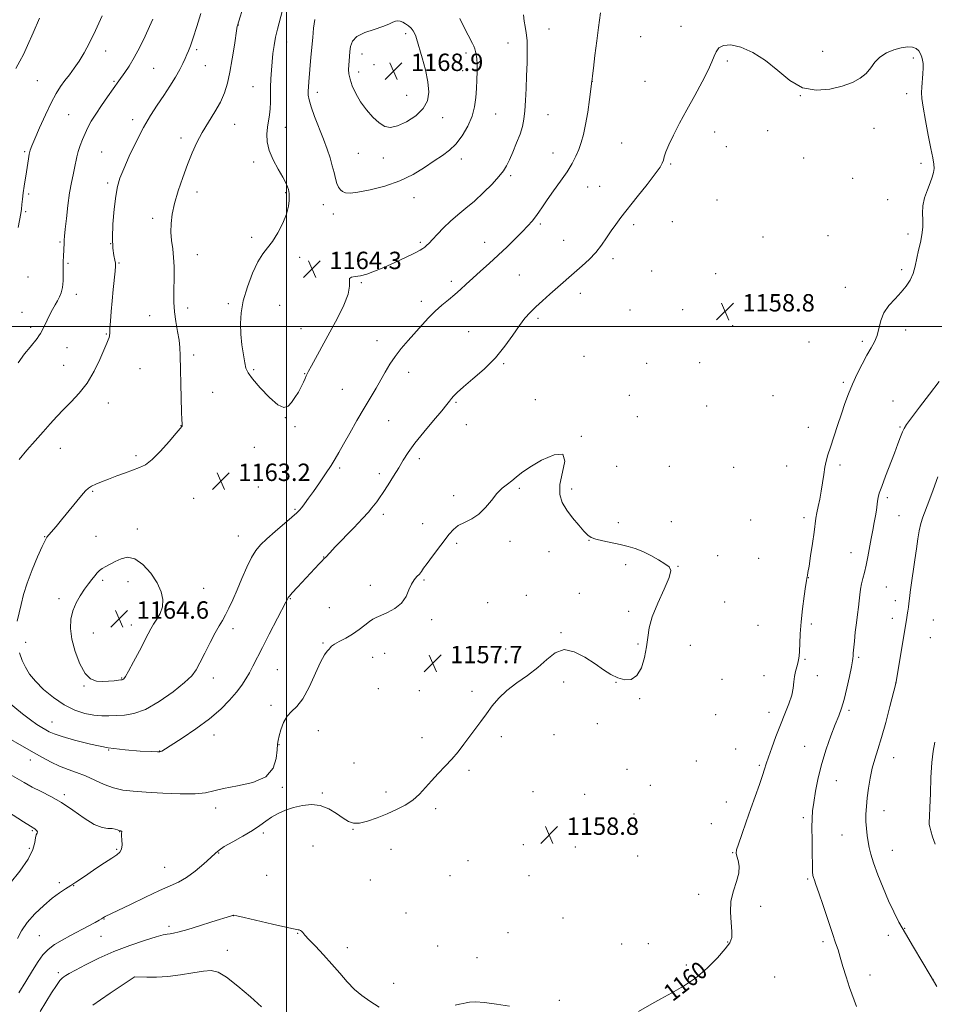
# Model space of a CAD drawing. Extents: x 2147300 to 2150200, y 322300 to 325200.
# Drawn here: x 2148377 to 2148798, y 324188 to 324641 of the extents above; entities that cross this region are included whole.
import ezdxf
from ezdxf.enums import TextEntityAlignment as Align

# ---------------------------------------------------------------- set-up
doc = ezdxf.new("R2010")
doc.units = 0
doc.header["$MEASUREMENT"] = 0
for name, color, linetype, lineweight in [('DTM SPOT ELEVATION', 2, 'Continuous', 13), ('GRID LINE', 7, 'Continuous', 0), ('INDEX CONTOUR', 41, 'Continuous', 13), ('INDEX CONTOUR LABEL', 244, 'Continuous', 0), ('INTERMEDIATE CONTOUR', 44, 'Continuous', 0), ('SPOT ELEVATION', 7, 'Continuous', 0)]:
    doc.layers.add(name, color=color, linetype=linetype, lineweight=lineweight)
doc.styles.add('Style-ITALICS', font='ITALICS.shx')

# ---------------------------------------------------------------- blocks, each defined once
blk = doc.blocks.new('SPOT')
at = {"layer": 'SPOT ELEVATION'}
for p, q in [((-3.91, -3.91), (3.82, 3.81)), ((-1.65, 3.77), (1.72, -3.93))]:
    blk.add_line(p, q, dxfattribs=at)

msp = doc.modelspace()

# ---------------------------------------------------------------- linework, layer by layer
at = {"layer": 'DTM SPOT ELEVATION'}
for p in [(2148477.9, 324638.77, 1162.04), (2148620.84, 324636.96, 1163.23), (2148681.57, 324638.08, 1160.45), (2148554.83, 324634.73, 1168.36), (2148663.1, 324633.43, 1161.19), (2148458.7, 324627.4, 1160.29), (2148500.14, 324630.99, 1164.66), (2148602.08, 324630.44, 1164.74), (2148416.84, 324626.8, 1156.63), (2148534.75, 324625.36, 1168.64), (2148582.64, 324625.91, 1166.37), (2148746.79, 324626.64, 1160.24), (2148788.48, 324623.51, 1159.84), (2148438.9, 324618.8, 1159.01), (2148462.77, 324620.02, 1160.83), (2148540.37, 324620.51, 1168.94), (2148702.98, 324622.22, 1159.83), (2148533.28, 324617.18, 1168.5), (2148581.17, 324617.74, 1166.63), (2148385.33, 324613.07, 1155), (2148420.69, 324612.89, 1157.83), (2148484.68, 324610.43, 1163.13), (2148640.79, 324612.87, 1161.99), (2148664.98, 324612.88, 1160.74), (2148514.27, 324607.75, 1166.5), (2148555.31, 324606.42, 1169.01), (2148736.53, 324606.28, 1160), (2148785.53, 324607.1, 1159.8), (2148399.79, 324597.52, 1157.02), (2148571.89, 324596.07, 1167.38), (2148596.29, 324597.86, 1165.12), (2148620.41, 324597.52, 1163.13), (2148429.29, 324595.24, 1159.54), (2148476.21, 324593.04, 1162.78), (2148499.56, 324591.65, 1164.68), (2148770.38, 324591.19, 1159.72), (2148451.5, 324586.7, 1161.55), (2148697.1, 324589.46, 1159.48), (2148721.45, 324590.08, 1159.81), (2148654.38, 324584.4, 1160.92), (2148702.48, 324582.76, 1159.46), (2148379.58, 324580.45, 1155.81), (2148414.93, 324580.3, 1159.01), (2148533.09, 324579.66, 1167.13), (2148544.65, 324577.55, 1167.17), (2148622.77, 324579.79, 1162.66), (2148738.04, 324577.55, 1159.75), (2148484.9, 324575.78, 1163.59), (2148580.52, 324577.03, 1165.46), (2148676.8, 324574.75, 1159.84), (2148792.01, 324575.08, 1159.81), (2148603.28, 324569.41, 1163.73), (2148417.7, 324566.05, 1159.66), (2148638.69, 324564.19, 1161.3), (2148644.19, 324564.46, 1161.03), (2148760.69, 324568.17, 1159.63), (2148381.45, 324560.99, 1156.22), (2148458.86, 324561.85, 1162.58), (2148499.6, 324561.67, 1163.85), (2148558.72, 324559.25, 1165.32), (2148516.95, 324556.12, 1165.32), (2148698.12, 324558.24, 1159.35), (2148776.76, 324558.34, 1159.61), (2148379.99, 324552.82, 1156.15), (2148521.55, 324551.79, 1165.37), (2148438.49, 324549.78, 1161.53), (2148616.93, 324547.18, 1161.72), (2148659.83, 324546.92, 1159.59), (2148677.57, 324548.2, 1159.06), (2148484.05, 324541.08, 1163.74), (2148719.34, 324541.27, 1159), (2148749.28, 324541.9, 1159.11), (2148786.17, 324542.59, 1159.77), (2148395.83, 324538.98, 1157.83), (2148419.18, 324538.16, 1160), (2148561.67, 324538.7, 1164.24), (2148591.2, 324538.72, 1162.7), (2148627.69, 324539.7, 1160.88), (2148459.01, 324533.05, 1162.77), (2148399.45, 324529.14, 1158.2), (2148422.92, 324529.21, 1160.12), (2148506.1, 324531.93, 1164.37), (2148650.34, 324531.17, 1159.59), (2148607.29, 324523.79, 1160.98), (2148668.06, 324525.61, 1158.79), (2148697.57, 324524.32, 1158.97), (2148783.22, 324526.25, 1159.75), (2148381.15, 324522.83, 1156.55), (2148534.43, 324520.18, 1163.88), (2148575.89, 324520.85, 1162.4), (2148403.32, 324514.78, 1158.52), (2148635.37, 324515.26, 1159.45), (2148757.23, 324517.98, 1159.4), (2148473.32, 324510.57, 1163.78), (2148496.84, 324509.79, 1164.73), (2148562.13, 324511.56, 1162.45), (2148726.39, 324512.14, 1159.16), (2148378.29, 324506.6, 1157), (2148437.01, 324505.07, 1161.19), (2148454.63, 324508.6, 1162.49), (2148658.19, 324507.56, 1158.52), (2148682.46, 324507.74, 1158.5), (2148615.88, 324503.85, 1159.71), (2148705.37, 324500.45, 1158.72), (2148382.35, 324499.58, 1157.61), (2148417.09, 324496.57, 1159.9), (2148506.8, 324499.01, 1164.82), (2148583.84, 324497.73, 1160.89), (2148784.99, 324498.49, 1160.43), (2148541.67, 324493.45, 1162.62), (2148740.49, 324492.97, 1159.02), (2148765.05, 324493.23, 1159.74), (2148398.99, 324490.28, 1159.02), (2148457.37, 324486.93, 1162.36), (2148600.03, 324482.96, 1159.84), (2148636.92, 324486.24, 1158.75), (2148665.89, 324483.04, 1158.12), (2148690.24, 324483.43, 1158.53), (2148397.55, 324482.12, 1159.21), (2148432.69, 324480.69, 1160.92), (2148485.02, 324480.18, 1164.27), (2148508.39, 324478.37, 1164.07), (2148556.28, 324478.93, 1161.41), (2148756.27, 324474.41, 1159.78), (2148466.06, 324469.78, 1162.63), (2148525.7, 324471.1, 1162.86), (2148418.11, 324464.88, 1160.63), (2148578, 324465.15, 1159.83), (2148614.54, 324466.34, 1158.66), (2148657.87, 324468.33, 1158.11), (2148723.98, 324468.15, 1158.67), (2148779.15, 324465.77, 1161.16), (2148693.37, 324463.42, 1158.55), (2148499.53, 324458.16, 1163.97), (2148547.08, 324456.77, 1161.17), (2148661.52, 324458.62, 1158.12), (2148451.58, 324454.33, 1161.98), (2148504.01, 324453.9, 1163.76), (2148582.88, 324454.84, 1159.24), (2148740.26, 324453.59, 1159.26), (2148782.44, 324453.75, 1161.85), (2148635.72, 324449.56, 1158.02), (2148395.93, 324443.97, 1160.68), (2148485.21, 324444.42, 1163.37), (2148430.73, 324440.64, 1161.66), (2148561.26, 324439.23, 1159.5), (2148524.53, 324434.87, 1161.73), (2148652.08, 324435.76, 1158.17), (2148676.31, 324435.66, 1158.21), (2148705.83, 324435.21, 1158.25), (2148730.24, 324435.86, 1159.01), (2148754.84, 324436.38, 1160.4), (2148542.72, 324432.29, 1160.54), (2148410.92, 324424.21, 1162.16), (2148487.16, 324426.14, 1162.91), (2148607.23, 324425.54, 1157.83), (2148631.36, 324425.2, 1158.08), (2148457.38, 324420.9, 1163.17), (2148577.06, 324422.13, 1158.33), (2148776.59, 324421.22, 1162.33), (2148503.95, 324415.94, 1162.16), (2148544.57, 324413.59, 1159.55), (2148652.77, 324409.8, 1158.1), (2148677.1, 324410.17, 1158.17), (2148713.72, 324410.99, 1158.74), (2148738.2, 324412.07, 1159.61), (2148781.94, 324412.93, 1163.06), (2148431.34, 324406.8, 1163.58), (2148562.74, 324409.38, 1158.51), (2148388.71, 324403.39, 1161.93), (2148412.39, 324403.54, 1163.22), (2148477.96, 324403.6, 1162.77), (2148602.88, 324401.26, 1157.63), (2148639.21, 324401.57, 1157.99), (2148578.45, 324400.33, 1157.79), (2148620.95, 324396.4, 1157.83), (2148517.2, 324394.01, 1160.05), (2148698.54, 324394.53, 1158.37), (2148717.35, 324393.33, 1158.92), (2148759.81, 324395.96, 1161.24), (2148656.14, 324390.46, 1157.91), (2148680.25, 324389.75, 1158.02), (2148415.46, 324383.31, 1164.29), (2148427.06, 324382.59, 1164.57), (2148563.36, 324383.43, 1157.85), (2148740.23, 324384.45, 1160.03), (2148461.88, 324379.61, 1163.27), (2148538.72, 324380.93, 1158.45), (2148776.09, 324380.23, 1162.97), (2148395.39, 324374.77, 1163.57), (2148501.76, 324374.84, 1159.91), (2148610.5, 324376.41, 1157.79), (2148634.85, 324377.21, 1157.83), (2148780.29, 324373.86, 1163.43), (2148519.81, 324370.69, 1158.62), (2148592.59, 324372.93, 1157.3), (2148701.65, 324373.27, 1158.61), (2148566.92, 324365.07, 1157.66), (2148657.58, 324368.91, 1157.74), (2148778.83, 324365.76, 1163.41), (2148797.82, 324365.06, 1165.09), (2148428.58, 324362.72, 1164.65), (2148475.5, 324361.04, 1161.51), (2148717.09, 324362.59, 1159.12), (2148741.67, 324363.18, 1160.24), (2148411.16, 324359.07, 1164.84), (2148626.46, 324359.18, 1157.98), (2148796.35, 324356.86, 1165.09), (2148380.04, 324354.73, 1162.52), (2148516.91, 324354.38, 1158.09), (2148600.91, 324351.71, 1157.85), (2148661.77, 324353.96, 1157.86), (2148685.88, 324353.4, 1158.58), (2148539.72, 324347.86, 1157.5), (2148545.2, 324349.65, 1157.49), (2148738.76, 324346.93, 1160.12), (2148763.39, 324347.87, 1162.23), (2148495.9, 324342.16, 1158.96), (2148424.22, 324338.35, 1164.11), (2148466.33, 324338.25, 1161.37), (2148700.56, 324337.63, 1158.81), (2148719.89, 324339.34, 1159.38), (2148744.37, 324339.37, 1160.5), (2148406.81, 324334.57, 1163.9), (2148542.3, 324333.4, 1157.41), (2148627.56, 324336.5, 1158.1), (2148651.74, 324336.28, 1158.01), (2148780.37, 324335.98, 1163.99), (2148561.14, 324332.51, 1157.64), (2148585.37, 324332.22, 1157.83), (2148662.53, 324328.8, 1158.06), (2148492.96, 324325.79, 1158.27), (2148697.65, 324321.41, 1159.04), (2148722.12, 324322.55, 1159.46), (2148759, 324323.48, 1162.32), (2148392.09, 324318.1, 1160.78), (2148643.13, 324317.26, 1158.27), (2148466.7, 324312, 1159.43), (2148514.78, 324314.14, 1157.38), (2148562.44, 324310.89, 1157.75), (2148598.87, 324311.36, 1158.17), (2148623.21, 324312.21, 1158.3), (2148496.6, 324307.61, 1157.96), (2148706.86, 324305.62, 1159.25), (2148738.57, 324306.87, 1161.15), (2148418.24, 324305.18, 1160), (2148441.72, 324304.69, 1160.04), (2148779.49, 324301.66, 1164.7), (2148382.09, 324300.61, 1157.37), (2148531.07, 324299.17, 1157.71), (2148688.62, 324300.07, 1158.96), (2148717.74, 324298.17, 1159.79), (2148584.02, 324295.85, 1158.13), (2148656.71, 324296.32, 1158.49), (2148498.21, 324288.03, 1157.84), (2148667.47, 324288.96, 1158.7), (2148753.16, 324290.99, 1162.88), (2148397.87, 324284.67, 1156.34), (2148516.58, 324285.34, 1157.94), (2148545.9, 324285.88, 1157.78), (2148613.45, 324285.98, 1158.58), (2148637.34, 324284.72, 1158.63), (2148467.53, 324278.49, 1157.46), (2148702.48, 324281.2, 1159.21), (2148568.78, 324278.24, 1158.16), (2148659.97, 324275.76, 1158.78), (2148737.89, 324274.06, 1161.66), (2148775.1, 324277.3, 1164.65), (2148695.61, 324271.3, 1159.28), (2148383.13, 324268.06, 1153.85), (2148423.28, 324267.58, 1155.96), (2148489.38, 324266.94, 1158.09), (2148530.71, 324268.64, 1158.02), (2148755.7, 324266.1, 1163.2), (2148512.28, 324261.06, 1158.32), (2148609.12, 324261.62, 1158.8), (2148633.04, 324260.47, 1158.82), (2148381.68, 324259.86, 1153.63), (2148421.83, 324259.45, 1155.81), (2148468.86, 324257.8, 1158.05), (2148548.18, 324259.49, 1158.36), (2148661.63, 324256.4, 1158.92), (2148705.38, 324257.95, 1159.92), (2148778.84, 324259.01, 1164.74), (2148443.97, 324251.15, 1157.19), (2148583.61, 324254.3, 1158.51), (2148490.98, 324247.56, 1158.88), (2148575.35, 324247.39, 1158.23), (2148611.6, 324247.29, 1158.99), (2148395.56, 324244.16, 1155.65), (2148402.12, 324242.68, 1156.07), (2148538.67, 324245.41, 1158.59), (2148739.89, 324245.89, 1161.81), (2148689.82, 324238.82, 1159.87), (2148718.33, 324233.31, 1160.15), (2148475.65, 324228.96, 1160.02), (2148555.12, 324230.22, 1158.89), (2148416.13, 324227.46, 1158.07), (2148446.01, 324224.01, 1159.64), (2148627.26, 324227.95, 1159.21), (2148386.37, 324219.76, 1157.11), (2148505.13, 324220.75, 1160.08), (2148601.94, 324221.16, 1159.27), (2148776.98, 324219.9, 1163.58), (2148784.61, 324223.13, 1164.07), (2148414.7, 324219.41, 1158.94), (2148569.57, 324215.06, 1159.01), (2148654.39, 324215.95, 1159.35), (2148666.53, 324216.01, 1159.42), (2148703.12, 324216.78, 1159.97), (2148746.91, 324216.99, 1161.65), (2148472.81, 324213, 1161.28), (2148528.1, 324214.29, 1159.53), (2148587.77, 324209.57, 1159.54), (2148684.02, 324206.28, 1159.84), (2148395.08, 324202.75, 1159.67), (2148768.56, 324201.66, 1162.64), (2148430.09, 324200.73, 1162.01), (2148549.36, 324197.78, 1159.64), (2148724.68, 324200.69, 1160.48), (2148797.62, 324199.65, 1164), (2148625.56, 324190.06, 1159.87)]:
    msp.add_point(p, dxfattribs=at)
at = {"layer": 'GRID LINE', "flags": 128}
for points in [[(2148500, 325000), (2148500, 322500)], [(2150000, 324500), (2147500, 324500)]]:
    msp.add_lwpolyline(points, dxfattribs=at)
at = {"layer": 'INDEX CONTOUR', "elevation": 1160, "flags": 128}
for points in [[(2148460.672, 324644.115), (2148458.841, 324638.07), (2148457.166, 324632.794), (2148455.904, 324629.211), (2148454.97, 324626.916), (2148454.193, 324625.17), (2148453.396, 324623.328), (2148452.376, 324621.093), (2148450.927, 324618.266), (2148448.901, 324614.718), (2148446.399, 324610.644), (2148443.585, 324606.317), (2148440.59, 324601.898), (2148437.455, 324597.102), (2148434.18, 324591.533), (2148430.836, 324585.03), (2148427.714, 324578.373), (2148425.162, 324572.573), (2148423.423, 324568.26), (2148422.298, 324564.518), (2148421.48, 324560.049), (2148420.742, 324553.978), (2148420.173, 324547.147), (2148419.942, 324540.823), (2148420.149, 324536.013), (2148420.611, 324532.678), (2148421.074, 324530.518), (2148421.329, 324529.139), (2148421.353, 324527.763), (2148421.166, 324525.52), (2148420.329, 324517.009), (2148419.841, 324511.83), (2148419.408, 324506.88), (2148419.06, 324502.561), (2148418.817, 324499.223), (2148418.675, 324497.078), (2148418.563, 324495.797), (2148418.39, 324494.918), (2148418.046, 324493.953), (2148417.345, 324492.317), (2148414.119, 324484.881), (2148411.493, 324479.425), (2148408.31, 324473.994), (2148404.713, 324469.335), (2148400.984, 324465.386), (2148397.445, 324461.879), (2148394.302, 324458.553), (2148391.304, 324455.175), (2148388.084, 324451.521), (2148384.41, 324447.447), (2148380.58, 324443.145), (2148377.028, 324438.887)], [(2148370.531, 324328.346), (2148378.61, 324321.816), (2148382.195, 324319.026), (2148385.12, 324316.948), (2148387.436, 324315.474), (2148389.269, 324314.407), (2148390.88, 324313.534), (2148393.063, 324312.607), (2148396.744, 324311.365), (2148402.55, 324309.661), (2148409.906, 324307.804), (2148417.934, 324306.212), (2148425.777, 324305.206), (2148432.64, 324304.689), (2148437.753, 324304.461), (2148440.615, 324304.358), (2148441.819, 324304.349), (2148442.231, 324304.438), (2148442.701, 324304.709), (2148452.116, 324310.682), (2148458.404, 324314.874), (2148464.637, 324319.461), (2148469.809, 324323.949), (2148473.87, 324328.129), (2148477.021, 324331.86), (2148479.456, 324335.068), (2148481.39, 324337.945), (2148483.039, 324340.749), (2148484.641, 324343.775), (2148488.957, 324352.329), (2148492.146, 324358.516), (2148499.812, 324373.214), (2148500.475, 324374.516), (2148500.678, 324374.947), (2148500.858, 324375.286), (2148501.415, 324376.011), (2148502.737, 324377.519), (2148505.049, 324380.043), (2148515.143, 324390.872), (2148516.454, 324392.257), (2148517.246, 324393.065), (2148518.12, 324393.928), (2148520.027, 324395.965), (2148522.531, 324398.578), (2148531.057, 324407.389), (2148535.106, 324411.655), (2148537.796, 324414.632), (2148539.408, 324416.573), (2148541.586, 324419.418), (2148542.896, 324421.2), (2148544.616, 324423.706), (2148546.84, 324427.138), (2148549.312, 324431.095), (2148551.688, 324435.024), (2148553.784, 324438.567), (2148556.046, 324442.131), (2148559.08, 324446.318), (2148563.219, 324451.455), (2148567.702, 324456.777), (2148571.498, 324461.244), (2148573.852, 324464.1), (2148575.122, 324465.738), (2148575.944, 324466.832), (2148576.933, 324468.008), (2148578.614, 324469.683), (2148581.495, 324472.223), (2148585.853, 324475.882), (2148591.045, 324480.448), (2148596.199, 324485.594), (2148600.612, 324490.968), (2148604.251, 324496.101), (2148607.251, 324500.5), (2148609.787, 324503.842), (2148612.188, 324506.507), (2148614.826, 324509.049), (2148617.947, 324511.88), (2148621.315, 324514.865), (2148636.142, 324527.886), (2148639.378, 324530.9), (2148642.433, 324534.135), (2148645.085, 324537.516), (2148647.396, 324540.883), (2148649.496, 324544.049), (2148651.57, 324546.972), (2148654.009, 324550.163), (2148661.515, 324559.649), (2148666.017, 324565.383), (2148669.753, 324570.26), (2148671.982, 324573.399), (2148673.033, 324575.252), (2148673.505, 324576.602), (2148673.942, 324578.163), (2148674.684, 324580.366), (2148676.02, 324583.571), (2148678.156, 324588.022), (2148680.987, 324593.521), (2148684.326, 324599.751), (2148687.933, 324606.333), (2148691.353, 324612.628), (2148694.08, 324617.932), (2148695.78, 324621.748), (2148696.823, 324624.4), (2148697.748, 324626.422), (2148699.072, 324628.182), (2148701.195, 324629.399), (2148704.489, 324629.624), (2148709.16, 324628.503), (2148714.729, 324626.053), (2148720.547, 324622.378), (2148726.132, 324617.767), (2148731.664, 324613.217), (2148737.49, 324609.909), (2148743.797, 324608.698), (2148750.126, 324609.164), (2148755.86, 324610.563), (2148760.514, 324612.283), (2148764.125, 324614.243), (2148766.861, 324616.495), (2148768.952, 324619.033), (2148770.874, 324621.634), (2148773.169, 324624.017), (2148776.198, 324625.949), (2148779.64, 324627.377), (2148782.999, 324628.29), (2148785.86, 324628.683), (2148788.15, 324628.56), (2148789.878, 324627.925), (2148791.074, 324626.821), (2148791.864, 324625.439), (2148792.394, 324624.004), (2148792.781, 324622.648), (2148793.019, 324621.113), (2148793.074, 324619.044), (2148792.933, 324616.235), (2148792.453, 324610.143), (2148792.348, 324607.689), (2148792.511, 324604.949), (2148793.087, 324600.882), (2148794.141, 324594.875), (2148795.431, 324588.029), (2148796.637, 324581.874), (2148797.497, 324577.563), (2148797.972, 324574.758), (2148798.08, 324572.743), (2148797.835, 324570.874), (2148797.233, 324568.792), (2148796.27, 324566.201), (2148795.005, 324562.926), (2148793.76, 324559.245), (2148792.921, 324555.547), (2148792.737, 324552.127), (2148792.892, 324548.895), (2148792.934, 324545.663), (2148792.524, 324542.282), (2148791.785, 324538.751), (2148790.956, 324535.109), (2148790.207, 324531.411), (2148789.429, 324527.798), (2148788.447, 324524.428), (2148787.101, 324521.4), (2148785.303, 324518.579), (2148782.984, 324515.771), (2148780.177, 324512.812), (2148777.334, 324509.657), (2148775.006, 324506.294), (2148773.572, 324502.75), (2148771.881, 324495.946), (2148770.7, 324493.043), (2148769.113, 324490.162), (2148767.168, 324486.842), (2148764.945, 324482.762), (2148762.648, 324478.189), (2148760.511, 324473.541), (2148758.697, 324469.105), (2148757.077, 324464.658), (2148755.449, 324459.852), (2148753.682, 324454.511), (2148750.403, 324444.47), (2148749.275, 324440.927), (2148748.471, 324438.074), (2148747.864, 324435.235), (2148747.334, 324431.891), (2148746.8, 324428.16), (2148746.188, 324424.316), (2148745.46, 324420.615), (2148744.716, 324417.227), (2148744.1, 324414.302), (2148743.692, 324411.83), (2148742.879, 324405.444), (2148742.147, 324400.254), (2148741.301, 324394.575), (2148740.554, 324389.765), (2148740.068, 324386.841), (2148739.803, 324385.43), (2148739.666, 324384.819), (2148739.563, 324384.286), (2148739.372, 324383.081), (2148738.981, 324380.443), (2148738.319, 324375.903), (2148737.546, 324370.141), (2148736.873, 324364.125), (2148736.46, 324358.692), (2148736.247, 324354.147), (2148736.124, 324350.665), (2148735.985, 324348.302), (2148735.763, 324346.645), (2148735.4, 324345.16), (2148734.874, 324343.415), (2148734.305, 324341.365), (2148733.856, 324339.068), (2148733.601, 324336.545), (2148733.289, 324333.684), (2148732.585, 324330.338), (2148731.251, 324326.396), (2148729.429, 324321.875), (2148727.356, 324316.826), (2148725.264, 324311.406), (2148723.366, 324306.186), (2148721.867, 324301.843), (2148720.877, 324298.776), (2148720.1, 324296.281), (2148719.144, 324293.377), (2148717.708, 324289.3), (2148713.745, 324278.291), (2148711.555, 324272.099), (2148709.555, 324266.34), (2148708.04, 324261.85), (2148707.228, 324259.168), (2148707.047, 324257.637), (2148707.353, 324256.305), (2148707.946, 324254.385), (2148708.401, 324251.774), (2148708.239, 324248.537), (2148707.178, 324244.735), (2148705.738, 324240.425), (2148704.628, 324235.66), (2148704.364, 324230.588), (2148704.656, 324225.732), (2148705.011, 324221.706), (2148704.952, 324218.862), (2148704.067, 324216.491), (2148701.959, 324213.617), (2148698.378, 324209.563), (2148693.664, 324204.842), (2148688.304, 324200.268), (2148682.752, 324196.475), (2148677.346, 324193.388), (2148672.391, 324190.757), (2148668.149, 324188.397), (2148662.123, 324184.878)], [(2148542.684, 324186.857), (2148538.471, 324189.651), (2148534.798, 324192.186), (2148531.405, 324194.984), (2148528.053, 324198.44), (2148524.6, 324202.431), (2148520.932, 324206.708), (2148517.035, 324210.989), (2148513.338, 324214.891), (2148510.374, 324217.995), (2148508.522, 324220.015), (2148507.518, 324221.167), (2148506.942, 324221.781), (2148506.444, 324222.153), (2148505.958, 324222.374), (2148505.49, 324222.49), (2148504.876, 324222.582), (2148503.277, 324222.885), (2148499.688, 324223.67), (2148493.603, 324225.081), (2148480.574, 324228.156), (2148477.187, 324228.94), (2148475.875, 324229.217), (2148475.612, 324229.236), (2148475.229, 324229.07), (2148474.794, 324228.923), (2148465.761, 324226.037), (2148459.959, 324224.212), (2148454.577, 324222.577), (2148450.683, 324221.491), (2148448.125, 324220.89), (2148446.451, 324220.604), (2148445.127, 324220.434), (2148443.298, 324220.078), (2148440.032, 324219.207), (2148434.7, 324217.576), (2148427.918, 324215.271), (2148420.611, 324212.463), (2148413.634, 324209.369), (2148407.573, 324206.383), (2148402.944, 324203.942), (2148400.077, 324202.358), (2148398.517, 324201.429), (2148397.624, 324200.826), (2148396.814, 324200.192), (2148395.757, 324199.047), (2148394.176, 324196.887), (2148391.914, 324193.41), (2148389.268, 324189.14), (2148386.647, 324184.809)], [(2148602.718, 324187.238), (2148596.695, 324188.217), (2148591.254, 324188.933), (2148587.007, 324189.282), (2148584.335, 324189.217), (2148582.704, 324188.901), (2148581.351, 324188.551), (2148579.667, 324188.277), (2148577.661, 324187.75)]]:
    msp.add_lwpolyline(points, dxfattribs=at)
at = {"layer": 'INTERMEDIATE CONTOUR', "flags": 128}
for points, elevation in [([(2148480.736, 324649.001), (2148477.481, 324638.56), (2148477.426, 324638.265), (2148477.252, 324637.155), (2148476.072, 324629.434), (2148475.076, 324623.248), (2148473.983, 324617.091), (2148472.864, 324611.928), (2148471.508, 324607.501), (2148469.632, 324603.248), (2148467.074, 324598.732), (2148464.148, 324594.016), (2148461.285, 324589.292), (2148458.811, 324584.662), (2148456.621, 324579.876), (2148454.502, 324574.596), (2148452.319, 324568.642), (2148450.254, 324562.464), (2148448.569, 324556.669), (2148447.468, 324551.71), (2148446.928, 324547.42), (2148446.867, 324543.479), (2148447.182, 324539.609), (2148447.671, 324535.72), (2148448.108, 324531.765), (2148448.322, 324527.713), (2148448.348, 324523.6), (2148448.206, 324515.367), (2148448.257, 324511.191), (2148448.558, 324506.834), (2148449.178, 324502.268), (2148449.938, 324497.791), (2148450.603, 324493.781), (2148450.991, 324490.37), (2148451.179, 324486.702), (2148451.633, 324467.07), (2148451.794, 324460.726), (2148451.904, 324457.023), (2148451.97, 324455.423), (2148452.031, 324454.631), (2148452.03, 324454.407), (2148451.993, 324454.221), (2148451.824, 324453.952), (2148451.085, 324453.061), (2148449.251, 324450.909), (2148446.032, 324447.162), (2148442.069, 324442.739), (2148438.241, 324438.866), (2148435.166, 324436.447), (2148432.479, 324435.083), (2148425.967, 324432.754), (2148422.016, 324431.273), (2148418.196, 324429.811), (2148414.921, 324428.535), (2148412.285, 324427.452), (2148410.305, 324426.522), (2148408.894, 324425.633), (2148407.56, 324424.359), (2148405.712, 324422.2), (2148396.541, 324411.097), (2148393.989, 324408.055), (2148390.741, 324404.248), (2148389.831, 324403.114), (2148388.939, 324401.603), (2148387.588, 324398.77), (2148385.473, 324394.008), (2148382.988, 324388.058), (2148380.699, 324381.999), (2148379.037, 324376.693), (2148377.879, 324372.14), (2148376.141, 324364.437)], 1162), ([(2148498.243, 324645.601), (2148495.881, 324636.908), (2148494.967, 324633.086)], 1164), ([(2148386.401, 324641.825), (2148383.507, 324635.18), (2148380.896, 324629.314), (2148378.977, 324625.199), (2148377.365, 324622.056), (2148375.476, 324618.675)], 1154), ([(2148438.573, 324641.409), (2148437.072, 324638.051), (2148434.971, 324633.591), (2148432.483, 324628.561), (2148429.934, 324623.774), (2148427.608, 324619.881), (2148425.623, 324616.907), (2148422.891, 324613.088), (2148417.736, 324605.757), (2148414.947, 324601.735), (2148412.307, 324597.785), (2148410.236, 324594.437), (2148408.65, 324591.559), (2148407.336, 324588.857), (2148406.13, 324586.098), (2148405.058, 324583.32), (2148404.191, 324580.623), (2148403.566, 324578.067), (2148402.538, 324572.866), (2148401.863, 324569.868), (2148401.077, 324566.213), (2148400.25, 324561.539), (2148399.451, 324555.744), (2148398.752, 324549.754), (2148398.219, 324544.75), (2148397.9, 324541.588), (2148397.742, 324539.803), (2148397.665, 324538.603), (2148397.404, 324532.317), (2148397.343, 324530.127), (2148397.315, 324527.477), (2148397.317, 324524.326), (2148397.247, 324521.018), (2148396.977, 324517.996), (2148396.414, 324515.581), (2148395.608, 324513.615), (2148394.639, 324511.821), (2148393.576, 324509.952), (2148392.425, 324507.893), (2148391.176, 324505.561), (2148389.85, 324502.953), (2148387.534, 324498.242), (2148386.796, 324496.782), (2148386.143, 324495.693), (2148385.269, 324494.522), (2148382.018, 324490.535), (2148379.547, 324487.38), (2148376.548, 324483.368)], 1158), ([(2148415.248, 324642.943), (2148412.138, 324636.165), (2148409.38, 324630.514), (2148406.939, 324625.956), (2148404.648, 324622.17), (2148402.388, 324618.87), (2148400.177, 324615.903), (2148398.075, 324613.148), (2148396.093, 324610.414), (2148394.059, 324607.201), (2148391.755, 324602.937), (2148389.08, 324597.357), (2148386.399, 324591.42), (2148384.197, 324586.389), (2148382.821, 324583.161), (2148382.083, 324581.146), (2148381.653, 324579.388), (2148381.257, 324577.117), (2148380.351, 324571.199), (2148379.304, 324564.628), (2148378.857, 324561.509), (2148378.531, 324558.688), (2148378.28, 324556.197), (2148378.04, 324554.036), (2148377.737, 324552.06), (2148376.563, 324545.509)], 1156), ([(2148377.123, 324349.918), (2148378.464, 324346.41), (2148379.928, 324343.214), (2148381.807, 324340.106), (2148384.5, 324336.775), (2148388.27, 324333.047), (2148392.826, 324329.287), (2148397.74, 324325.998), (2148402.623, 324323.576), (2148407.246, 324321.999), (2148411.418, 324321.145), (2148415.039, 324320.865), (2148418.357, 324320.924), (2148421.712, 324321.073), (2148425.433, 324321.217), (2148429.82, 324321.91), (2148435.161, 324323.866), (2148441.501, 324327.491), (2148447.899, 324331.965), (2148453.16, 324336.157), (2148456.466, 324339.289), (2148458.469, 324341.988), (2148460.19, 324345.229), (2148462.407, 324349.66), (2148464.911, 324354.605), (2148467.25, 324359.061), (2148469.09, 324362.316), (2148470.582, 324364.821), (2148471.994, 324367.325), (2148473.555, 324370.446), (2148475.323, 324374.301), (2148477.315, 324378.883), (2148479.515, 324384.062), (2148481.776, 324389.237), (2148483.915, 324393.687), (2148485.87, 324396.942), (2148488.037, 324399.542), (2148490.933, 324402.279), (2148494.827, 324405.689), (2148502.555, 324412.298), (2148504.761, 324414.232), (2148506.038, 324415.496), (2148507.054, 324416.741), (2148508.375, 324418.516), (2148510.157, 324420.98), (2148512.445, 324424.189), (2148515.208, 324428.095), (2148518.079, 324432.23), (2148520.603, 324436.019), (2148522.503, 324439.121), (2148524.195, 324442.133), (2148526.27, 324445.886), (2148529.138, 324450.935), (2148532.488, 324456.723), (2148535.828, 324462.417), (2148541.294, 324471.631), (2148543.514, 324475.466), (2148545.546, 324479.091), (2148547.624, 324482.634), (2148550.01, 324486.204), (2148552.88, 324489.87), (2148556.068, 324493.574), (2148562.454, 324500.735), (2148565.491, 324504.04), (2148568.527, 324507.075), (2148571.616, 324509.807), (2148574.658, 324512.312), (2148577.519, 324514.692), (2148580.14, 324517.058), (2148582.781, 324519.558), (2148585.781, 324522.347), (2148589.375, 324525.539), (2148593.391, 324529.07), (2148597.551, 324532.836), (2148601.594, 324536.7), (2148605.313, 324540.404), (2148608.514, 324543.662), (2148611.069, 324546.281), (2148613.083, 324548.452), (2148614.727, 324550.461), (2148616.202, 324552.591), (2148617.849, 324555.125), (2148620.034, 324558.345), (2148622.969, 324562.395), (2148626.231, 324566.868), (2148629.236, 324571.218), (2148631.536, 324575.029), (2148633.23, 324578.393), (2148634.553, 324581.531), (2148635.704, 324584.705), (2148636.756, 324588.345), (2148637.748, 324592.92), (2148638.697, 324598.611), (2148639.527, 324604.439), (2148640.612, 324612.888), (2148640.705, 324613.844), (2148640.886, 324615.422), (2148641.308, 324618.896), (2148642.029, 324624.7), (2148642.892, 324631.513), (2148643.689, 324637.574), (2148644.645, 324644.316)], 1162), ([(2148494.967, 324633.086), (2148494.309, 324629.371), (2148493.838, 324625.659), (2148493.457, 324621.862), (2148493.094, 324617.932), (2148492.795, 324613.981), (2148492.63, 324610.16), (2148492.633, 324606.593), (2148492.68, 324603.292), (2148492.608, 324600.24), (2148492.303, 324597.396), (2148491.376, 324591.705), (2148491.053, 324588.524), (2148491.176, 324584.989), (2148492.076, 324581.039), (2148493.919, 324576.714), (2148496.218, 324572.447), (2148498.319, 324568.766), (2148499.72, 324566.073), (2148500.507, 324564.245), (2148500.915, 324563.027), (2148501.146, 324562.147), (2148501.276, 324561.259), (2148501.348, 324560), (2148501.346, 324558.058), (2148501.023, 324555.338), (2148500.07, 324551.795), (2148498.3, 324547.515), (2148496.001, 324543.079), (2148493.581, 324539.195), (2148491.346, 324536.272), (2148489.195, 324533.522), (2148486.925, 324529.857), (2148484.437, 324524.537), (2148482.047, 324518.214), (2148480.175, 324511.891), (2148479.136, 324506.332), (2148478.825, 324501.354), (2148479.028, 324496.538), (2148479.543, 324491.628), (2148480.196, 324487.033), (2148480.82, 324483.322), (2148481.382, 324480.798), (2148482.385, 324478.675), (2148484.464, 324475.895), (2148487.978, 324471.806), (2148492.184, 324467.387), (2148496.067, 324464.023), (2148498.859, 324462.763), (2148500.798, 324463.307), (2148502.372, 324465.017), (2148503.96, 324467.31), (2148505.512, 324469.826), (2148506.864, 324472.258), (2148507.897, 324474.348), (2148508.64, 324476.031), (2148509.161, 324477.29), (2148509.581, 324478.24), (2148510.24, 324479.515), (2148511.529, 324481.88), (2148520.015, 324497.388), (2148523.474, 324503.825), (2148526.492, 324509.909), (2148528.483, 324514.984), (2148529.106, 324518.562), (2148528.999, 324520.814), (2148529.044, 324522.072), (2148529.945, 324522.679), (2148531.691, 324522.995), (2148534.095, 324523.386), (2148537.023, 324524.163), (2148540.564, 324525.419), (2148544.861, 324527.2), (2148549.883, 324529.461), (2148554.897, 324531.825), (2148558.994, 324533.828), (2148561.524, 324535.139), (2148562.873, 324535.94), (2148563.684, 324536.542), (2148564.525, 324537.248), (2148565.663, 324538.321), (2148567.283, 324540.015), (2148569.523, 324542.479), (2148572.296, 324545.438), (2148575.463, 324548.516), (2148578.907, 324551.447), (2148582.61, 324554.426), (2148586.582, 324557.761), (2148590.741, 324561.612), (2148594.663, 324565.556), (2148597.834, 324569.016), (2148599.923, 324571.64), (2148601.329, 324573.944), (2148602.627, 324576.663), (2148604.242, 324580.306), (2148605.989, 324584.469), (2148607.529, 324588.523), (2148608.605, 324592.042), (2148609.285, 324595.422), (2148609.719, 324599.269), (2148610.036, 324604.027), (2148610.293, 324609.522), (2148610.526, 324615.423), (2148610.749, 324621.378), (2148610.872, 324626.944), (2148610.781, 324631.655), (2148610.412, 324635.216), (2148609.908, 324638.011), (2148609.46, 324640.595), (2148609.173, 324643.468)], 1164), ([(2148513.048, 324641.268), (2148512.525, 324637.239), (2148512.111, 324633.054), (2148511.325, 324624.005), (2148510.292, 324612.549), (2148510.112, 324610.232), (2148510.03, 324608.33), (2148510.084, 324606.513), (2148510.466, 324604.283), (2148511.403, 324601.108), (2148513.021, 324596.663), (2148517.047, 324586.258), (2148518.748, 324581.617), (2148520.1, 324577.572), (2148521.141, 324574), (2148521.925, 324570.822), (2148522.571, 324568.077), (2148523.215, 324565.847), (2148523.97, 324564.173), (2148524.862, 324562.975), (2148525.895, 324562.139), (2148527.186, 324561.594), (2148529.311, 324561.443), (2148532.962, 324561.828), (2148538.541, 324562.87), (2148545.291, 324564.589), (2148552.17, 324566.984), (2148558.313, 324569.977), (2148563.595, 324573.195), (2148568.069, 324576.19), (2148571.825, 324578.686), (2148575.074, 324581.091), (2148578.059, 324583.983), (2148580.932, 324587.769), (2148583.494, 324592.173), (2148585.455, 324596.747), (2148586.623, 324601.136), (2148587.197, 324605.348), (2148587.475, 324609.487), (2148587.687, 324613.587), (2148587.833, 324617.425), (2148587.849, 324620.713), (2148587.692, 324623.242), (2148587.41, 324625.133), (2148587.072, 324626.589), (2148586.72, 324627.807), (2148586.293, 324628.964), (2148585.703, 324630.233), (2148583.671, 324634.056), (2148582.036, 324637.313), (2148579.876, 324641.757)], 1166), ([(2148529.195, 324626.536), (2148529.004, 324624.294), (2148528.835, 324622.205), (2148528.702, 324620.244), (2148528.645, 324618.344), (2148528.799, 324616.286), (2148529.324, 324613.812), (2148530.358, 324610.744), (2148531.95, 324607.222), (2148534.124, 324603.469), (2148536.843, 324599.729), (2148539.818, 324596.35), (2148542.693, 324593.706), (2148545.263, 324592.113), (2148547.901, 324591.663), (2148551.132, 324592.39), (2148555.234, 324594.267), (2148559.509, 324597.018), (2148563.013, 324600.304), (2148565.014, 324603.888), (2148565.626, 324607.928), (2148565.172, 324612.683), (2148563.998, 324618.202), (2148562.534, 324623.701), (2148559.968, 324632.498), (2148559.604, 324633.545), (2148559.104, 324634.715), (2148558.393, 324636.01), (2148557.432, 324637.283), (2148556.213, 324638.406), (2148554.866, 324639.339), (2148553.549, 324640.055), (2148552.381, 324640.529), (2148551.303, 324640.709), (2148550.209, 324640.539), (2148548.943, 324639.986), (2148547.128, 324639.116), (2148544.332, 324638.018), (2148540.373, 324636.753), (2148536.066, 324635.262), (2148532.476, 324633.455), (2148530.39, 324631.294), (2148529.494, 324628.922), (2148529.195, 324626.536)], 1168), ([(2148800.506, 324474.71), (2148795.966, 324468.884), (2148791.417, 324462.882), (2148787.714, 324457.937), (2148785.464, 324454.901), (2148784.277, 324453.115), (2148783.517, 324451.537), (2148782.637, 324449.282), (2148781.45, 324446.082), (2148779.858, 324441.822), (2148775.759, 324431.131), (2148774.005, 324426.49), (2148772.897, 324423.354), (2148772.313, 324421.303), (2148772.019, 324419.637), (2148771.553, 324415.537), (2148771.17, 324412.908), (2148770.592, 324409.846), (2148769.876, 324406.359), (2148769.113, 324402.468), (2148767.63, 324394.017), (2148766.86, 324390.145), (2148766.045, 324386.898), (2148765.27, 324384.138), (2148764.643, 324381.618), (2148764.232, 324379.125), (2148763.95, 324376.551), (2148763.667, 324373.82), (2148763.284, 324370.848), (2148762.821, 324367.519), (2148762.324, 324363.71), (2148761.842, 324359.435), (2148761.416, 324355.244), (2148760.885, 324349.668), (2148760.787, 324348.514), (2148760.745, 324347.347), (2148760.585, 324346.128), (2148760.096, 324343.5), (2148759.166, 324339.039), (2148757.947, 324333.624), (2148756.664, 324328.462), (2148755.464, 324324.399), (2148754.195, 324320.845), (2148752.636, 324316.848), (2148750.65, 324311.692), (2148748.469, 324305.593), (2148746.419, 324298.998), (2148744.763, 324292.368), (2148743.53, 324286.221), (2148742.69, 324281.081), (2148742.203, 324277.197), (2148741.977, 324273.698), (2148741.914, 324269.44), (2148741.927, 324263.705), (2148741.985, 324257.503), (2148742.074, 324252.276), (2148742.186, 324249.078), (2148742.349, 324247.427), (2148742.598, 324246.453), (2148742.999, 324245.306), (2148743.74, 324243.219), (2148745.044, 324239.443), (2148747.011, 324233.61), (2148751.315, 324220.79), (2148752.8, 324216.44), (2148753.905, 324213.154), (2148754.942, 324209.816), (2148756.17, 324205.59), (2148757.592, 324200.773), (2148759.149, 324195.943), (2148762.346, 324187.224)], 1162), ([(2148366.89, 324313.567), (2148382.57, 324304.632), (2148387.454, 324301.873), (2148391.716, 324299.594), (2148395.647, 324297.748), (2148399.504, 324296.249), (2148403.417, 324294.851), (2148407.48, 324293.272), (2148416.115, 324289.353), (2148420.425, 324287.729), (2148424.675, 324286.756), (2148429.449, 324286.236), (2148435.477, 324285.847), (2148443.107, 324285.364), (2148451.155, 324284.973), (2148458.052, 324284.951), (2148462.784, 324285.491), (2148466.541, 324286.432), (2148471.063, 324287.519), (2148477.497, 324288.64), (2148484.6, 324290.231), (2148490.541, 324292.862), (2148493.953, 324296.829), (2148495.351, 324301.313), (2148495.719, 324305.219), (2148495.9, 324307.79), (2148496.167, 324309.618), (2148496.648, 324311.635), (2148497.46, 324314.495), (2148498.663, 324317.753), (2148500.303, 324320.686), (2148502.4, 324322.882), (2148504.874, 324325.167), (2148507.618, 324328.679), (2148510.499, 324334.099), (2148515.7, 324345.643), (2148517.55, 324348.973), (2148518.852, 324350.667), (2148519.685, 324351.513), (2148520.2, 324352.188), (2148520.838, 324352.93), (2148522.11, 324353.866), (2148524.367, 324355.099), (2148527.312, 324356.641), (2148530.485, 324358.476), (2148533.48, 324360.544), (2148536.107, 324362.57), (2148538.227, 324364.23), (2148539.827, 324365.321), (2148541.384, 324366.124), (2148543.5, 324367.039), (2148546.551, 324368.406), (2148549.982, 324370.309), (2148553.015, 324372.776), (2148555.078, 324375.746), (2148556.432, 324378.825), (2148557.548, 324381.534), (2148558.785, 324383.524), (2148560.067, 324384.947), (2148561.205, 324386.083), (2148562.117, 324387.233), (2148563.146, 324388.762), (2148564.741, 324391.061), (2148567.179, 324394.341), (2148574.934, 324404.517), (2148576.881, 324406.697), (2148579.123, 324408.415), (2148582.021, 324409.906), (2148585.326, 324411.541), (2148588.635, 324413.726), (2148591.633, 324416.7), (2148594.349, 324420.039), (2148596.903, 324423.148), (2148599.374, 324425.58), (2148601.708, 324427.469), (2148603.813, 324429.094), (2148605.75, 324430.738), (2148608.198, 324432.7), (2148611.987, 324435.282), (2148617.487, 324438.47), (2148623.21, 324440.983), (2148627.208, 324441.222), (2148628.142, 324438.146), (2148627.127, 324432.947), (2148625.884, 324427.375), (2148625.804, 324422.798), (2148626.941, 324419.047), (2148629.015, 324415.573), (2148631.707, 324411.994), (2148634.533, 324408.599), (2148636.97, 324405.847), (2148638.708, 324404.054), (2148640.283, 324402.965), (2148642.442, 324402.182), (2148645.702, 324401.381), (2148653.669, 324399.681), (2148657.257, 324398.828), (2148660.591, 324397.814), (2148663.999, 324396.438), (2148667.671, 324394.601), (2148671.252, 324392.601), (2148674.249, 324390.844), (2148676.216, 324389.486), (2148676.906, 324387.724), (2148676.12, 324384.506), (2148673.867, 324379.184), (2148670.956, 324372.707), (2148668.408, 324366.424), (2148666.965, 324361.331), (2148666.284, 324356.998), (2148665.746, 324352.644), (2148664.826, 324347.774), (2148663.378, 324343.057), (2148661.346, 324339.45), (2148658.726, 324337.67), (2148655.71, 324337.467), (2148652.542, 324338.349), (2148649.37, 324339.905), (2148645.976, 324342.043), (2148642.051, 324344.752), (2148637.425, 324347.841), (2148632.495, 324350.402), (2148627.798, 324351.35), (2148623.693, 324349.947), (2148619.835, 324346.856), (2148615.7, 324343.089), (2148610.952, 324339.463), (2148606.008, 324336.017), (2148601.472, 324332.593), (2148597.792, 324329.07), (2148594.78, 324325.47), (2148592.093, 324321.855), (2148589.45, 324318.273), (2148581.636, 324307.801), (2148578.996, 324304.397), (2148576.163, 324301.022), (2148573.073, 324297.668), (2148569.889, 324294.345), (2148566.835, 324291.063), (2148564.044, 324287.854), (2148561.295, 324284.829), (2148558.276, 324282.113), (2148554.746, 324279.787), (2148550.741, 324277.746), (2148546.364, 324275.836), (2148541.778, 324273.981), (2148537.384, 324272.428), (2148533.641, 324271.499), (2148530.83, 324271.448), (2148528.519, 324272.249), (2148526.098, 324273.807), (2148523.088, 324275.937), (2148519.535, 324278.095), (2148515.614, 324279.647), (2148511.499, 324280.121), (2148507.354, 324279.692), (2148503.343, 324278.7), (2148499.609, 324277.428), (2148496.221, 324275.951), (2148493.232, 324274.293), (2148490.589, 324272.462), (2148487.83, 324270.409), (2148484.39, 324268.074), (2148479.968, 324265.468), (2148475.314, 324262.887), (2148471.443, 324260.703), (2148469.021, 324259.116), (2148467.314, 324257.652), (2148465.239, 324255.668), (2148462.014, 324252.753), (2148458.044, 324249.432), (2148454.035, 324246.464), (2148450.425, 324244.355), (2148446.595, 324242.608), (2148441.66, 324240.475), (2148435.143, 324237.469), (2148428.199, 324234.149), (2148416.535, 324228.523), (2148416.146, 324228.316), (2148415.82, 324228.117), (2148414.955, 324227.559), (2148413.915, 324226.952), (2148411.938, 324225.863), (2148408.776, 324224.165), (2148400.658, 324219.851), (2148396.751, 324217.738), (2148393.28, 324215.651), (2148390.343, 324213.444), (2148387.942, 324210.938), (2148385.707, 324207.829), (2148383.176, 324203.783), (2148380.064, 324198.695), (2148376.795, 324193.376)], 1158), ([(2148799.85, 324430.854), (2148797.632, 324424.905), (2148795.686, 324419.569), (2148792.879, 324412.314), (2148791.942, 324409.364), (2148791.231, 324406.091), (2148790.631, 324402.276), (2148790.009, 324397.787), (2148789.279, 324392.643), (2148787.426, 324379.94), (2148787.131, 324377.814), (2148786.915, 324376.125), (2148786.5, 324372.655), (2148786.275, 324370.859), (2148786.031, 324369.085), (2148785.782, 324367.41), (2148785.548, 324365.922), (2148780.45, 324335.816), (2148777.742, 324325.125), (2148775.858, 324317.885), (2148773.929, 324310.894), (2148772.246, 324305.376), (2148770.835, 324300.935), (2148769.66, 324296.772), (2148768.688, 324292.279), (2148767.91, 324287.63), (2148767.323, 324283.191), (2148766.925, 324279.234), (2148766.724, 324275.67), (2148766.73, 324272.31), (2148766.939, 324269.02), (2148767.292, 324265.861), (2148767.715, 324262.942), (2148768.192, 324260.24), (2148768.939, 324257.218), (2148770.231, 324253.211), (2148772.233, 324247.811), (2148774.678, 324241.686), (2148777.189, 324235.768), (2148779.522, 324230.697), (2148781.954, 324225.955), (2148784.892, 324220.731), (2148788.58, 324214.493), (2148796.369, 324201.577), (2148799.421, 324196.411)], 1164), ([(2148401.262, 324356.104), (2148402.761, 324350.432), (2148404.885, 324344.863), (2148407.347, 324340.429), (2148409.911, 324337.883), (2148412.55, 324336.853), (2148415.289, 324336.686), (2148418.091, 324336.821), (2148420.669, 324337.055), (2148423.863, 324337.406), (2148424.459, 324337.487), (2148424.79, 324337.595), (2148425.183, 324337.903), (2148425.949, 324338.969), (2148427.399, 324341.449), (2148429.686, 324345.681), (2148432.342, 324350.736), (2148436.437, 324358.653), (2148437.685, 324360.967), (2148438.916, 324363.006), (2148440.419, 324365.342), (2148441.907, 324368.045), (2148442.947, 324371.06), (2148443.161, 324374.354), (2148442.388, 324377.991), (2148440.516, 324382.056), (2148437.549, 324386.469), (2148433.931, 324390.471), (2148430.215, 324393.139), (2148426.858, 324393.842), (2148423.897, 324393.13), (2148421.269, 324391.844), (2148416.908, 324389.671), (2148415.258, 324388.731), (2148413.981, 324387.751), (2148412.899, 324386.638), (2148411.784, 324385.295), (2148410.447, 324383.638), (2148408.869, 324381.599), (2148407.068, 324379.119), (2148405.105, 324376.167), (2148403.221, 324372.822), (2148401.698, 324369.198), (2148400.788, 324365.341), (2148400.613, 324361.061), (2148401.262, 324356.104)], 1164), ([(2148798.454, 324308.839), (2148797.626, 324304.565), (2148797.047, 324299.461), (2148796.652, 324292.576), (2148796.385, 324285.097), (2148796.193, 324278.744), (2148796.034, 324274.797), (2148795.858, 324271.752), (2148795.889, 324270.903), (2148796.094, 324269.771), (2148796.567, 324267.991), (2148797.401, 324265.296), (2148798.676, 324261.784)], 1166), ([(2148371.784, 324294.534), (2148379.248, 324290.16), (2148383.03, 324288.103), (2148387.131, 324286.091), (2148391.621, 324283.841), (2148396.527, 324281.007), (2148401.788, 324277.443), (2148406.976, 324273.807), (2148411.571, 324270.958), (2148415.171, 324269.504), (2148417.854, 324269.06), (2148419.815, 324268.993), (2148421.231, 324268.798), (2148422.208, 324268.484), (2148423.194, 324268.019), (2148423.407, 324267.952), (2148423.823, 324267.912), (2148424.057, 324267.858), (2148424.209, 324267.747), (2148424.225, 324267.51), (2148424.183, 324266.925), (2148424.192, 324265.727), (2148424.305, 324263.785), (2148424.359, 324261.526), (2148424.136, 324259.506), (2148423.418, 324258.097), (2148421.986, 324256.925), (2148419.618, 324255.424), (2148416.242, 324253.209), (2148412.375, 324250.596), (2148408.681, 324248.078), (2148405.657, 324246.032), (2148403.144, 324244.365), (2148400.815, 324242.869), (2148398.366, 324241.32), (2148395.576, 324239.438), (2148392.242, 324236.931), (2148388.305, 324233.615), (2148384.247, 324229.766), (2148380.692, 324225.762), (2148378.101, 324221.946), (2148376.293, 324218.485)], 1156), ([(2148361.945, 324282.946), (2148379.078, 324272.048), (2148382.216, 324270.081), (2148384.208, 324268.848), (2148384.741, 324268.447), (2148385.209, 324267.963), (2148385.425, 324267.456), (2148385.264, 324266.925), (2148384.881, 324266.132), (2148384.497, 324264.775), (2148384.17, 324262.584), (2148383.316, 324259.372), (2148381.187, 324254.986), (2148377.381, 324249.496), (2148372.886, 324243.886)], 1154), ([(2148488.549, 324186.962), (2148483.475, 324191.614), (2148477.693, 324196.554), (2148472.453, 324200.612), (2148468.613, 324202.899), (2148465.453, 324203.658), (2148461.859, 324203.415), (2148457.019, 324202.66), (2148451.332, 324201.749), (2148445.5, 324201.007), (2148440.165, 324200.671), (2148435.735, 324200.64), (2148430.169, 324200.799), (2148430.042, 324200.788), (2148429.902, 324200.702), (2148423.446, 324196.361), (2148418.9, 324193.278), (2148414.462, 324190.227), (2148410.909, 324187.706)], 1162)]:
    msp.add_lwpolyline(points, dxfattribs=dict(at, elevation=elevation))

# ---------------------------------------------------------------- block references
at = {"layer": 'SPOT ELEVATION'}
for p in [(2148549.328, 324617.598, 1168.853), (2148511.793, 324526.44, 1164.316), (2148701.907, 324506.942, 1158.769), (2148469.87, 324428.946, 1163.2), (2148423.073, 324365.575, 1164.624), (2148567.365, 324345.101, 1157.679), (2148620.987, 324266.13, 1158.764)]:
    msp.add_blockref('SPOT', p, dxfattribs=at)

# ---------------------------------------------------------------- texts
at = {"layer": 'INDEX CONTOUR LABEL', "style": 'Style-ITALICS', "width": 0.875}
msp.add_text('1160', height=8, rotation=37.9, dxfattribs=at).set_placement((2148675.275, 324192.288, 1160), align=Align.MIDDLE_LEFT)
at = {"layer": 'SPOT ELEVATION', "style": 'Style-ITALICS'}
for s, p in [('1168.9', (2148557.328, 324617.598, 1168.853)), ('1164.3', (2148519.793, 324526.44, 1164.316)), ('1158.8', (2148709.907, 324506.942, 1158.769)), ('1163.2', (2148477.87, 324428.946, 1163.2)), ('1164.6', (2148431.073, 324365.575, 1164.624)), ('1157.7', (2148575.365, 324345.101, 1157.679)), ('1158.8', (2148628.987, 324266.13, 1158.764))]:
    msp.add_text(s, height=8, dxfattribs=at).set_placement(p)

doc.saveas('drawing.dxf')
